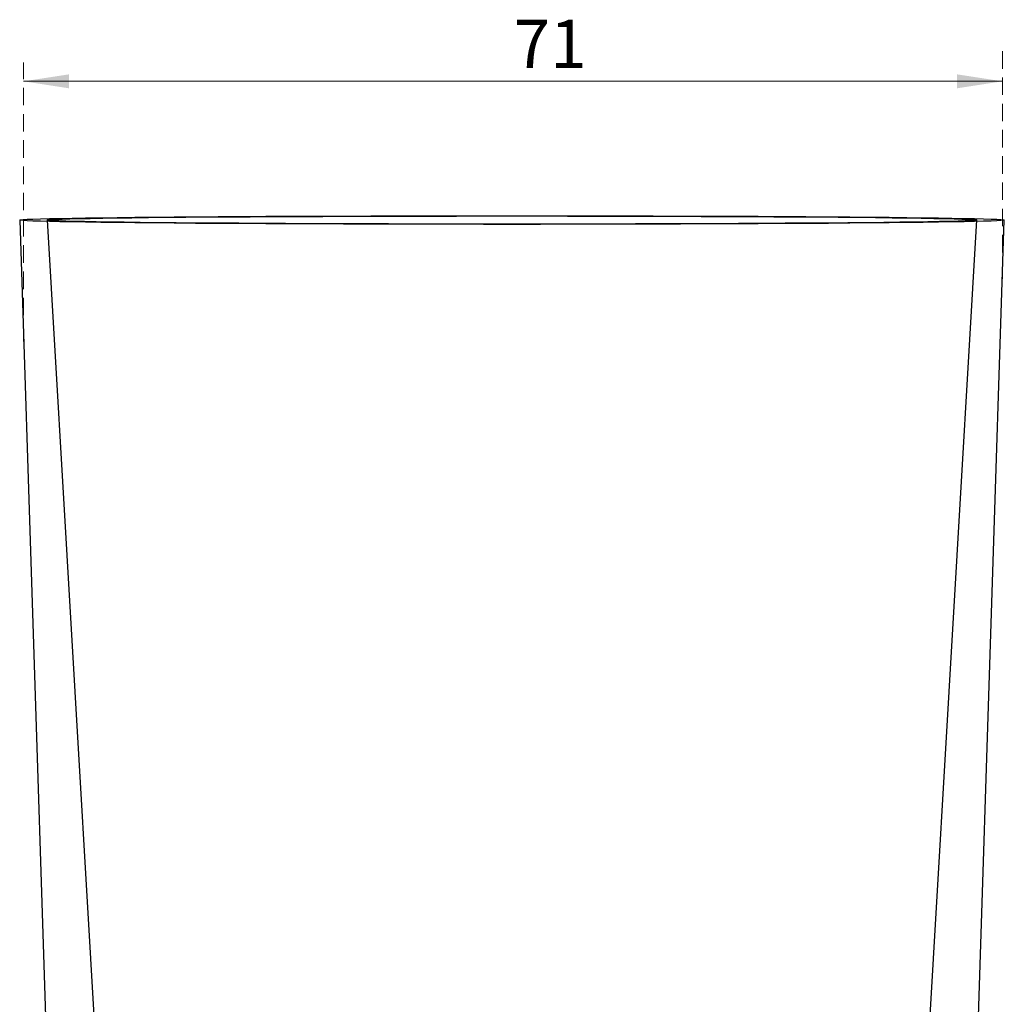
# Model space of a CAD drawing. Units: millimetres. Extents: x 8 to 199, y 17 to 294.
# Drawn here: x 8 to 80, y 223 to 294 of the extents above; entities that cross this region are included whole.
import ezdxf

# ---------------------------------------------------------------- set-up
doc = ezdxf.new("R2010")
doc.units = ezdxf.units.MM
doc.linetypes.add('SLD-Durchgehend', pattern=[0])
doc.linetypes.add('SLD-Gestrichelt', pattern=[1.905, 1.27, -0.635])
doc.styles.add('SLDTEXTSTYLE0', font='GOTHIC.TTF', dxfattribs={"width": 0.913})
doc.dimstyles.new('SLDDIMSTYLE0', dxfattribs={"dimtxt": 3.5, "dimasz": 3.302, "dimexe": 0, "dimexo": 0.0625, "dimgap": 0.875, "dimtad": 1, "dimdec": 0, "dimrnd": 1e-09, "dimzin": 12, "dimdsep": 46, "dimtxsty": 'SLDTEXTSTYLE0', "dimsah": 1, "dimcen": 0.09, "dimadec": 0, "dimazin": 3, "dimtfac": 1, "dimtofl": 0, "dimtmove": 0, "dimatfit": 3, "dimfxl": 1, "dimfrac": 2, "dimtolj": 1, "dimtzin": 12, "dimarcsym": 0})

# ---------------------------------------------------------------- blocks, each defined once
blk = doc.blocks.new('_D_2')
at = {"color": 7, "linetype": 'SLD-Durchgehend', "lineweight": 0}
blk.add_line((8.352, 289.953), (79.429, 289.953), dxfattribs=at)
at = {"color": 7, "linetype": 'SLD-Durchgehend', "lineweight": 18}
for points in [[(8.352, 289.953), (11.654, 289.445), (11.654, 290.461)], [(79.429, 289.953), (76.127, 290.461), (76.127, 289.445)]]:
    blk.add_solid(points, dxfattribs=at)
at = {"color": 7, "linetype": 'SLD-Durchgehend', "lineweight": 18, "insert": (43.938, 294.424), "char_height": 3.5, "attachment_point": 1, "style": 'SLDTEXTSTYLE0'}
blk.add_mtext('71', dxfattribs=at)

msp = doc.modelspace()

# ---------------------------------------------------------------- linework, layer by layer
at = {"color": 7, "linetype": 'SLD-Gestrichelt', "lineweight": 18}
for p, q in [((79.42862, 275.62636), (79.42862, 292.38973)), ((8.35158, 271.0709), (8.35158, 291.30684))]:
    msp.add_line(p, q, dxfattribs=at)
at = {"color": 7, "linetype": 'SLD-Durchgehend', "lineweight": 25}
for p, q in [((8.06641, 279.88499), (10.7538, 196.82349)), ((10.06641, 279.88493), (14.70518, 200.7125)), ((72.92763, 200.7125), (77.5664, 279.88493)), ((76.87902, 196.82349), (79.56641, 279.88499))]:
    msp.add_line(p, q, dxfattribs=at)
at = {"color": 7, "linetype": 'SLD-Durchgehend', "lineweight": 25, "flags": 128}
for points in [[(43.81641, 280.19705), (45.89509, 280.19653), (47.96673, 280.19495), (50.02433, 280.19231), (52.06092, 280.18865), (54.06962, 280.18395), (56.04363, 280.17824), (57.97626, 280.17154), (59.86098, 280.16387), (61.69141, 280.15526), (63.46135, 280.14573), (65.16483, 280.13532), (66.79606, 280.12407), (68.34955, 280.112), (69.82002, 280.09917), (71.2025, 280.08561), (72.49231, 280.07138), (73.6851, 280.05651), (74.77682, 280.04107), (75.76377, 280.02509), (76.64263, 280.00865), (77.41042, 279.99178), (78.06453, 279.97456), (78.60276, 279.95703), (79.02328, 279.93925), (79.32468, 279.9213), (79.50592, 279.90322), (79.56641, 279.88508), (79.50592, 279.86694), (79.32468, 279.84886), (79.02328, 279.83091), (78.60276, 279.81313), (78.06453, 279.79561), (77.41042, 279.77838), (76.64263, 279.76151), (75.76377, 279.74507), (74.77682, 279.72909), (73.6851, 279.71365), (72.49231, 279.69878), (71.2025, 279.68455), (69.82002, 279.67099), (68.34955, 279.65816), (66.79606, 279.6461), (65.16483, 279.63484), (63.46135, 279.62443), (61.69141, 279.6149), (59.86098, 279.60629), (57.97626, 279.59862), (56.04363, 279.59192), (54.06962, 279.58621), (52.06092, 279.58152), (50.02433, 279.57785), (47.96673, 279.57522), (45.89509, 279.57363), (43.81641, 279.57311), (41.73773, 279.57363), (39.66609, 279.57522), (37.60849, 279.57785), (35.57189, 279.58152), (33.56319, 279.58621), (31.58919, 279.59192), (29.65656, 279.59862), (27.77184, 279.60629), (25.94141, 279.6149), (24.17146, 279.62443), (22.46799, 279.63484), (20.83675, 279.6461), (19.28327, 279.65816), (17.8128, 279.67099), (16.43032, 279.68455), (15.1405, 279.69878), (13.94772, 279.71365), (12.856, 279.72909), (11.86904, 279.74507), (10.99018, 279.76151), (10.2224, 279.77838), (9.56828, 279.79561), (9.03005, 279.81313), (8.60953, 279.83091), (8.30814, 279.84886), (8.12689, 279.86694), (8.06641, 279.88508), (8.12689, 279.90322), (8.30814, 279.9213), (8.60953, 279.93925), (9.03005, 279.95703), (9.56828, 279.97456), (10.2224, 279.99178), (10.99018, 280.00865), (11.86904, 280.02509), (12.856, 280.04107), (13.94772, 280.05651), (15.1405, 280.07138), (16.43032, 280.08561), (17.8128, 280.09917), (19.28327, 280.112), (20.83675, 280.12407), (22.46799, 280.13532), (24.17146, 280.14573), (25.94141, 280.15526), (27.77184, 280.16387), (29.65656, 280.17154), (31.58919, 280.17824), (33.56319, 280.18395), (35.57189, 280.18865), (37.60849, 280.19231), (39.66609, 280.19495), (41.73773, 280.19653), (43.81641, 280.19705)], [(43.81641, 280.1796), (45.8348, 280.17907), (47.84596, 280.17749), (49.8427, 280.17487), (51.81787, 280.1712), (53.76439, 280.16652), (55.67531, 280.16082), (57.54377, 280.15414), (59.36309, 280.14649), (61.12676, 280.13791), (62.82846, 280.12843), (64.4621, 280.11807), (66.02184, 280.10688), (67.50209, 280.09489), (68.89755, 280.08215), (70.20322, 280.06871), (71.41444, 280.05461), (72.52686, 280.03991), (73.53651, 280.02464), (74.43976, 280.00888), (75.2334, 279.99268), (75.91456, 279.97609), (76.48083, 279.95918), (76.93017, 279.942), (77.26096, 279.92462), (77.47204, 279.90709), (77.56263, 279.88949), (77.53242, 279.87187), (77.38152, 279.8543), (77.11047, 279.83683), (76.72022, 279.81954), (76.2122, 279.80249), (75.5882, 279.78573), (74.85047, 279.76933), (74.00165, 279.75334), (73.04476, 279.73782), (71.98325, 279.72283), (70.82091, 279.70842), (69.56191, 279.69464), (68.21073, 279.68155), (66.77224, 279.66918), (65.25156, 279.65759), (63.65416, 279.64681), (61.98574, 279.63688), (60.25228, 279.62784), (58.45998, 279.61973), (56.61527, 279.61256), (54.72473, 279.60637), (52.79515, 279.60117), (50.83343, 279.597), (48.84658, 279.59385), (46.84173, 279.59175), (44.82605, 279.59069), (42.80676, 279.59069), (40.79108, 279.59175), (38.78623, 279.59385), (36.79939, 279.597), (34.83766, 279.60117), (32.90808, 279.60637), (31.01755, 279.61256), (29.17283, 279.61973), (27.38053, 279.62784), (25.64707, 279.63688), (23.97866, 279.64681), (22.38125, 279.65759), (20.86058, 279.66918), (19.42208, 279.68155), (18.07091, 279.69464), (16.8119, 279.70842), (15.64956, 279.72283), (14.58805, 279.73782), (13.63117, 279.75334), (12.78235, 279.76933), (12.04461, 279.78573), (11.42062, 279.80249), (10.91259, 279.81954), (10.52235, 279.83683), (10.25129, 279.8543), (10.10039, 279.87187), (10.07018, 279.88949), (10.16078, 279.90709), (10.37185, 279.92462), (10.70265, 279.942), (11.15198, 279.95918), (11.71825, 279.97609), (12.39942, 279.99268), (13.19305, 280.00888), (14.09631, 280.02464), (15.10596, 280.03991), (16.21838, 280.05461), (17.42959, 280.06871), (18.73527, 280.08215), (20.13073, 280.09489), (21.61098, 280.10688), (23.17071, 280.11807), (24.80436, 280.12843), (26.50606, 280.13791), (28.26972, 280.14649), (30.08905, 280.15414), (31.95751, 280.16082), (33.86842, 280.16652), (35.81494, 280.1712), (37.79011, 280.17487), (39.78685, 280.17749), (41.79802, 280.17907), (43.81641, 280.1796)]]:
    msp.add_lwpolyline(points, dxfattribs=at)

# ---------------------------------------------------------------- dimensions: what is measured, and where the dimension line sits
at = {"color": 7, "linetype": 'SLD-Durchgehend', "lineweight": 18}
dim = msp.add_linear_dim(base=(79.42862, 289.95322), p1=(8.35158, 291.30684), p2=(79.42862, 292.38973), dimstyle='SLDDIMSTYLE0', dxfattribs=at)
dim.commit()
dim.dimension.update_dxf_attribs({"geometry": '_D_2', "text_midpoint": (46.52365, 289.95322), "dimtype": 160})

doc.saveas('drawing.dxf')
